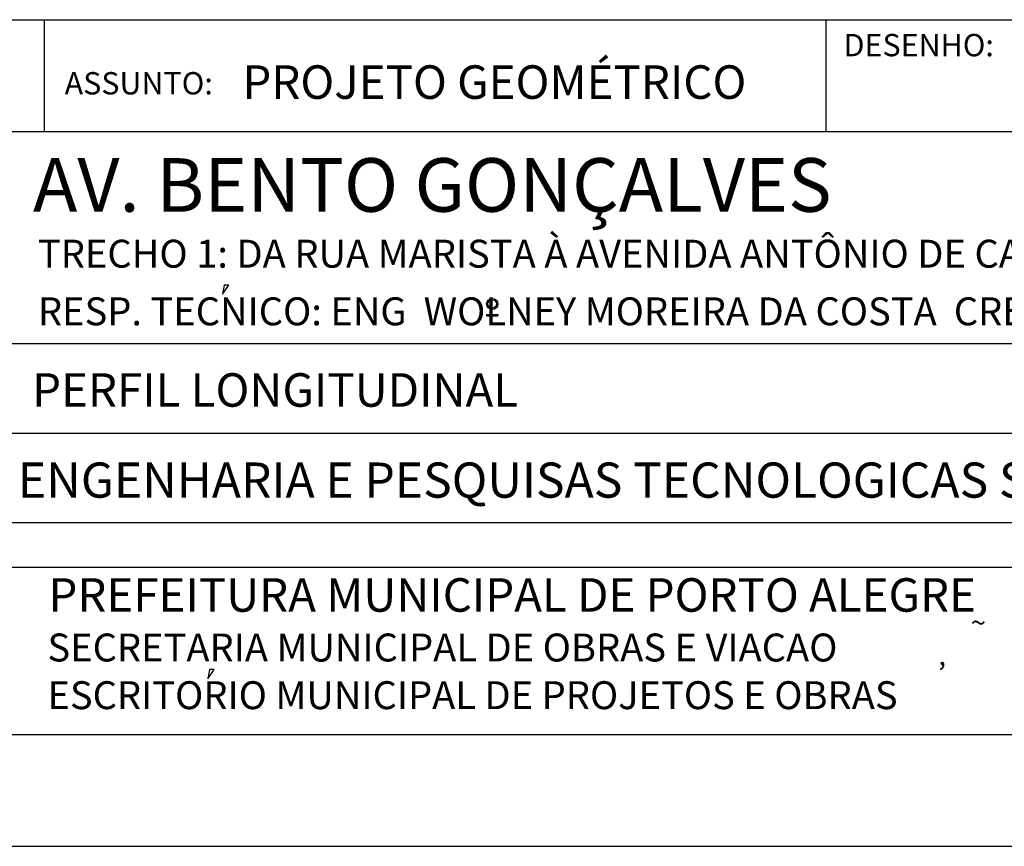
# Model space of a CAD drawing. Extents: x -1065 to 3, y -756 to -130.
# Drawn here: x -519 to -475, y -429 to -392 of the extents above; entities that cross this region are included whole.
import ezdxf

# ---------------------------------------------------------------- set-up
doc = ezdxf.new("R2010")
doc.units = 0
doc.header["$MEASUREMENT"] = 0
doc.linetypes.add('LIN0', pattern=[0])
doc.layers.get('0').update_dxf_attribs({"linetype": 'LIN0'})
doc.layers.add('MALHA', color=1, linetype='CONTINUOUS')
doc.layers.add('NOVO', color=7, linetype='CONTINUOUS')
doc.styles.add('ROMAND', font='romand')

msp = doc.modelspace()

# ---------------------------------------------------------------- linework, layer by layer
at = {"color": 253}
msp.add_line((-621.692, -392.214), (-442.067, -392.214), dxfattribs=at)
at = {"color": 8}
for p, q in [((-509.528, -404.09), (-509.609, -404.506)), ((-509.609, -404.506), (-509.315, -404.09)), ((-509.528, -404.09), (-509.488, -404.09)), ((-509.315, -404.09), (-509.528, -404.09)), ((-509.315, -404.09), (-509.315, -404.09)), ((-497.777, -405.409), (-497.777, -405.469)), ((-497.777, -405.409), (-497.273, -405.409)), ((-497.777, -405.469), (-497.273, -405.469)), ((-497.273, -405.409), (-497.273, -405.469)), ((-510.184, -421.299), (-510.265, -421.715)), ((-510.265, -421.715), (-509.971, -421.299)), ((-510.184, -421.299), (-510.144, -421.299)), ((-509.971, -421.299), (-510.184, -421.299)), ((-509.971, -421.299), (-509.971, -421.299))]:
    msp.add_line(p, q, dxfattribs=at)
for radius in [0.25, 0.19]:
    msp.add_circle((-497.525, -404.939), radius, dxfattribs=at)
at = {"layer": 'MALHA', "color": 254}
for p, q in [((-517.567, -397.214), (-517.567, -392.214)), ((-482.567, -397.214), (-482.567, -392.214)), ((-529.567, -397.214), (-442.067, -397.214)), ((-529.567, -406.714), (-442.067, -406.714)), ((-621.692, -410.714), (-442.067, -410.714)), ((-621.692, -414.714), (-442.067, -414.714)), ((-621.692, -416.714), (-442.067, -416.714))]:
    msp.add_line(p, q, dxfattribs=at)
at = {"layer": 'NOVO', "color": 253}
msp.add_line((-839.567, -424.213), (-442.067, -424.214), dxfattribs=at)
at = {"layer": 'NOVO', "color": 7}
msp.add_line((-850.367, -429.213), (-437.067, -429.214), dxfattribs=at)

# ---------------------------------------------------------------- texts
at = {"color": 8, "style": 'ROMAND'}
for s, height, p in [('DESENHO:', 1, (-481.793, -393.851)), ('ASSUNTO:', 1, (-516.67, -395.559)), ('~', 0.9, (-476.098, -419.654)), (',', 0.9, (-477.549, -421.105))]:
    msp.add_text(s, height=height, dxfattribs=at).set_placement(p)
at = {"color": 254, "style": 'ROMAND'}
for s, p in [('PROJETO GEOMÉTRICO', (-508.711, -395.756)), ('PREFEITURA MUNICIPAL DE PORTO ALEGRE', (-517.395, -418.713))]:
    msp.add_text(s, height=1.5, dxfattribs=at).set_placement(p)
at = {"color": 255, "style": 'ROMAND'}
msp.add_text('AV. BENTO GONÇALVES', height=2.4, dxfattribs=at).set_placement((-518.09, -400.811))
at = {"color": 250, "style": 'ROMAND'}
msp.add_text(' ENGENHARIA E PESQUISAS TECNOLOGICAS S.A.', height=1.575, dxfattribs=at).set_placement((-519.244, -413.609))
at = {"layer": 'MALHA', "color": 8, "style": 'ROMAND'}
for s, height, p in [('TRECHO 1: DA RUA MARISTA À AVENIDA ANTÔNIO DE CARVALHO', 1.25, (-517.865, -403.313)), ('RESP. TECNICO: ENG  WOLNEY MOREIRA DA COSTA  CREA N  7626/D', 1.25, (-517.865, -405.893)), ('PERFIL LONGITUDINAL', 1.5, (-518.126, -409.538)), ('SECRETARIA MUNICIPAL DE OBRAS E VIACAO', 1.25, (-517.438, -420.941)), ('ESCRITORIO MUNICIPAL DE PROJETOS E OBRAS', 1.25, (-517.438, -423.075))]:
    msp.add_text(s, height=height, dxfattribs=at).set_placement(p)

doc.saveas('drawing.dxf')
